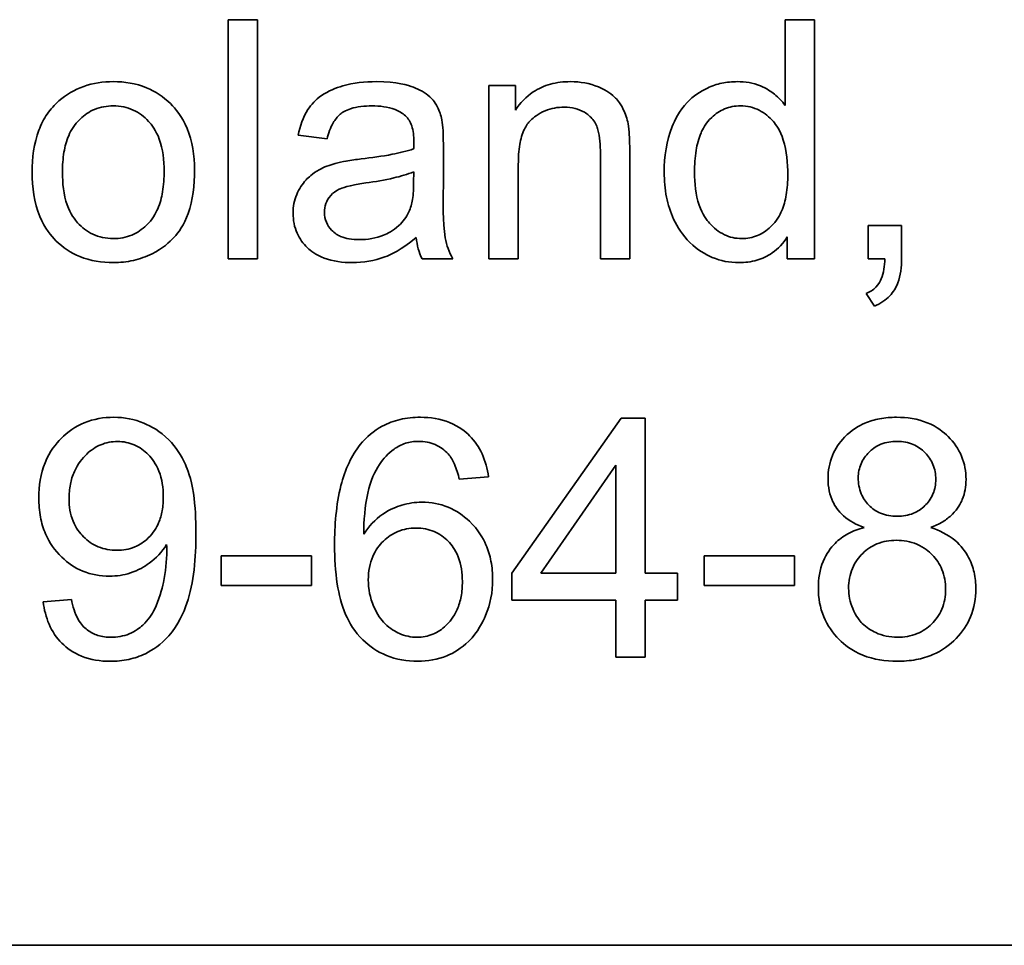
# Model space of a CAD drawing. Units: millimetres. Extents: x -413 to 3701, y -554 to 1443.
# Drawn here: x 1189 to 1195, y 1341 to 1347 of the extents above; entities that cross this region are included whole.
import ezdxf

# ---------------------------------------------------------------- set-up
doc = ezdxf.new("R2010")
doc.units = ezdxf.units.MM
doc.layers.add('Widoczne (ISO)', color=1, linetype='Continuous', lineweight=35)

msp = doc.modelspace()

# ---------------------------------------------------------------- linework, layer by layer
at = {"layer": 'Widoczne (ISO)'}
for p, q in [((1190.1118, 1346.5846), (1189.9277, 1346.5846)), ((1189.9277, 1346.5846), (1189.9277, 1345.0846)), ((1190.1118, 1345.0846), (1190.1118, 1346.5846)), ((1193.6034, 1346.5846), (1193.4193, 1346.5846)), ((1193.4193, 1346.5846), (1193.4193, 1346.0473)), ((1193.6034, 1345.0846), (1193.6034, 1346.5846)), ((1191.7284, 1346.1719), (1191.5626, 1346.1719)), ((1191.5626, 1346.1719), (1191.5626, 1345.0846)), ((1191.7284, 1346.0176), (1191.7284, 1346.1719)), ((1190.3667, 1345.8609), (1190.5474, 1345.8369)), ((1191.2768, 1345.5397), (1191.2768, 1345.7855)), ((1192.2612, 1345.7455), (1192.2612, 1345.0846)), ((1192.4453, 1345.0846), (1192.4453, 1345.7523)), ((1191.0916, 1345.63), (1191.0905, 1345.5625)), ((1191.7467, 1345.0846), (1191.7467, 1345.678)), ((1194.1499, 1345.2939), (1193.9407, 1345.2939)), ((1193.9407, 1345.2939), (1193.9407, 1345.0846)), ((1194.1499, 1345.0846), (1194.1499, 1345.2939)), ((1193.4331, 1345.2218), (1193.4331, 1345.0846)), ((1189.9277, 1345.0846), (1190.1118, 1345.0846)), ((1191.143, 1345.0846), (1191.3351, 1345.0846)), ((1191.5626, 1345.0846), (1191.7467, 1345.0846)), ((1192.2612, 1345.0846), (1192.4453, 1345.0846)), ((1193.4331, 1345.0846), (1193.6034, 1345.0846)), ((1193.9407, 1345.0846), (1194.0447, 1345.0846)), ((1193.9281, 1344.8663), (1193.9796, 1344.7874)), ((1192.3907, 1344.0846), (1191.707, 1343.1128)), ((1192.5416, 1344.0846), (1192.3907, 1344.0846)), ((1192.5416, 1343.1128), (1192.5416, 1344.0846)), ((1191.8876, 1343.1128), (1192.3575, 1343.7897)), ((1192.3575, 1343.7897), (1192.3575, 1343.1128)), ((1191.3766, 1343.7016), (1191.5595, 1343.7165)), ((1190.4505, 1343.2203), (1189.8834, 1343.2203)), ((1189.8834, 1343.2203), (1189.8834, 1343.0351)), ((1190.4505, 1343.0351), (1190.4505, 1343.2203)), ((1193.478, 1343.2203), (1192.9109, 1343.2203)), ((1192.9109, 1343.2203), (1192.9109, 1343.0351)), ((1193.478, 1343.0351), (1193.478, 1343.2203)), ((1191.707, 1343.1128), (1191.707, 1342.9436)), ((1192.3575, 1343.1128), (1191.8876, 1343.1128)), ((1192.744, 1343.1128), (1192.5416, 1343.1128)), ((1192.744, 1342.9436), (1192.744, 1343.1128)), ((1189.8834, 1343.0351), (1190.4505, 1343.0351)), ((1192.9109, 1343.0351), (1193.478, 1343.0351)), ((1188.9448, 1342.9482), (1188.7676, 1342.9322)), ((1191.707, 1342.9436), (1192.3575, 1342.9436)), ((1192.3575, 1342.9436), (1192.3575, 1342.5846)), ((1192.5416, 1342.5846), (1192.5416, 1342.9436)), ((1192.5416, 1342.9436), (1192.744, 1342.9436)), ((1192.3575, 1342.5846), (1192.5416, 1342.5846)), ((1233.51, 1340.7777), (1168.51, 1340.7777))]:
    msp.add_line(p, q, dxfattribs=at)
for points, knots in [([(1189.2074, 1346.1959), (1189.144, 1346.1959), (1189.0814, 1346.1869), (1188.9643, 1346.1452), (1188.9127, 1346.1147), (1188.8667, 1346.0747)], [-0.03731016, -0.03731016, -0.03731016, -0.03731016, -0.01827639, -0.01827639, 0, 0, 0, 0]), ([(1189.7162, 1345.6437), (1189.7162, 1345.732), (1189.7037, 1345.8213), (1189.6385, 1345.9773), (1189.5973, 1346.0262), (1189.5215, 1346.1008), (1189.4715, 1346.1344), (1189.3488, 1346.1848), (1189.2787, 1346.1959), (1189.2074, 1346.1959)], [-0.06808064, -0.06808064, -0.06808064, -0.06808064, -0.05328663, -0.05328663, -0.03977033, -0.03977033, -0.02136573, -0.02136573, 0, 0, 0, 0]), ([(1190.8561, 1346.1959), (1190.7854, 1346.1959), (1190.7135, 1346.1885), (1190.6027, 1346.1567), (1190.5551, 1346.1379), (1190.475, 1346.0824), (1190.4485, 1346.0529), (1190.3971, 1345.9722), (1190.3783, 1345.9166), (1190.3667, 1345.8609)], [-0.06259246, -0.06259246, -0.06259246, -0.06259246, -0.04177957, -0.04177957, -0.02867644, -0.02867644, -0.01704471, -0.01704471, 0, 0, 0, 0]), ([(1191.2677, 1345.9558), (1191.2617, 1345.9838), (1191.2528, 1346.0112), (1191.2213, 1346.0722), (1191.2008, 1346.0924), (1191.1623, 1346.1274), (1191.1255, 1346.1466), (1191.056, 1346.1737), (1190.989, 1346.1959), (1190.8561, 1346.1959)], [-0.1082286, -0.1082286, -0.1082286, -0.1082286, -0.097837, -0.097837, -0.0832807, -0.0832807, -0.0398714, -0.0398714, 0, 0, 0, 0]), ([(1192.0737, 1346.1959), (1192.0311, 1346.1959), (1191.9886, 1346.1911), (1191.9093, 1346.1691), (1191.8736, 1346.1531), (1191.7955, 1346.1013), (1191.7586, 1346.0624), (1191.7284, 1346.0176)], [-0.04089677, -0.04089677, -0.04089677, -0.04089677, -0.02811715, -0.02811715, -0.01622185, -0.01622185, 0, 0, 0, 0]), ([(1192.435, 1345.9318), (1192.4286, 1345.963), (1192.419, 1345.9934), (1192.3844, 1346.0645), (1192.3615, 1346.0884), (1192.3202, 1346.129), (1192.2811, 1346.1494), (1192.1937, 1346.1858), (1192.1345, 1346.1959), (1192.0737, 1346.1959)], [-0.03298028, -0.03298028, -0.03298028, -0.03298028, -0.03113805, -0.03113805, -0.0284015, -0.0284015, -0.018231, -0.018231, 0, 0, 0, 0]), ([(1193.1198, 1346.1959), (1193.087, 1346.1959), (1193.0545, 1346.1928), (1192.9913, 1346.1792), (1192.9613, 1346.1692), (1192.8873, 1346.1349), (1192.844, 1346.1058), (1192.7545, 1346.0114), (1192.7272, 1345.9522), (1192.6762, 1345.8228), (1192.6613, 1345.7259), (1192.6613, 1345.6277)], [-0.06243531, -0.06243531, -0.06243531, -0.06243531, -0.05649734, -0.05649734, -0.05072978, -0.05072978, -0.04172851, -0.04172851, -0.02947073, -0.02947073, 0, 0, 0, 0]), ([(1193.4193, 1346.0473), (1193.4002, 1346.0738), (1193.3777, 1346.0971), (1193.3328, 1346.1325), (1193.3026, 1346.1534), (1193.2185, 1346.188), (1193.1696, 1346.1959), (1193.1198, 1346.1959)], [-0.04382506, -0.04382506, -0.04382506, -0.04382506, -0.02728728, -0.02728728, -0.01494123, -0.01494123, 0, 0, 0, 0]), ([(1188.8667, 1346.0747), (1188.8387, 1346.0505), (1188.8142, 1346.023), (1188.7715, 1345.9607), (1188.7542, 1345.9266), (1188.7095, 1345.808), (1188.6987, 1345.7171), (1188.6987, 1345.6288)], [-0.04909598, -0.04909598, -0.04909598, -0.04909598, -0.03797894, -0.03797894, -0.0264739, -0.0264739, 0, 0, 0, 0]), ([(1188.8885, 1345.6277), (1188.8885, 1345.6696), (1188.8912, 1345.7124), (1188.9043, 1345.789), (1188.9136, 1345.8241), (1188.9419, 1345.8902), (1188.9631, 1345.9263), (1189.0257, 1345.9868), (1189.0559, 1346.0074), (1189.1275, 1346.0371), (1189.167, 1346.0439), (1189.2074, 1346.0439)], [-0.07052192, -0.07052192, -0.07052192, -0.07052192, -0.05310985, -0.05310985, -0.03826213, -0.03826213, -0.02326068, -0.02326068, -0.01214686, -0.01214686, 0, 0, 0, 0]), ([(1189.2074, 1346.0439), (1189.2294, 1346.0439), (1189.2512, 1346.0418), (1189.2934, 1346.0331), (1189.3133, 1346.0266), (1189.3693, 1346.0009), (1189.4012, 1345.9765), (1189.4476, 1345.9263), (1189.4749, 1345.8921), (1189.5188, 1345.7718), (1189.5264, 1345.7016), (1189.5264, 1345.6346)], [-0.09297068, -0.09297068, -0.09297068, -0.09297068, -0.07861851, -0.07861851, -0.0648472, -0.0648472, -0.03833176, -0.03833176, -0.02010277, -0.02010277, 0, 0, 0, 0]), ([(1190.5474, 1345.8369), (1190.5562, 1345.8713), (1190.5687, 1345.9068), (1190.5982, 1345.9575), (1190.6125, 1345.9761), (1190.6425, 1346.0018), (1190.6623, 1346.0155), (1190.7355, 1346.0393), (1190.7826, 1346.0439), (1190.8298, 1346.0439)], [-0.06790998, -0.06790998, -0.06790998, -0.06790998, -0.04241937, -0.04241937, -0.02581325, -0.02581325, -0.01416509, -0.01416509, 0, 0, 0, 0]), ([(1190.8298, 1346.0439), (1190.8779, 1346.0439), (1190.9289, 1346.0383), (1190.9977, 1346.0111), (1191.0199, 1345.9982), (1191.039, 1345.981)], [-0.02219324, -0.02219324, -0.02219324, -0.02219324, -0.0077339, -0.0077339, 0, 0, 0, 0]), ([(1191.7467, 1345.678), (1191.7467, 1345.7192), (1191.7492, 1345.7623), (1191.762, 1345.8353), (1191.771, 1345.8682), (1191.7955, 1345.9189), (1191.8086, 1345.9385), (1191.8398, 1345.9691), (1191.8703, 1345.9946), (1191.9529, 1346.0289), (1191.9933, 1346.0359), (1192.0348, 1346.0359)], [-0.09637583, -0.09637583, -0.09637583, -0.09637583, -0.06693428, -0.06693428, -0.04355441, -0.04355441, -0.02682017, -0.02682017, -0.01245691, -0.01245691, 0, 0, 0, 0]), ([(1192.0348, 1346.0359), (1192.0578, 1346.0359), (1192.0808, 1346.0335), (1192.1237, 1346.0226), (1192.1433, 1346.0147), (1192.1812, 1345.9921), (1192.199, 1345.9774), (1192.2322, 1345.9354), (1192.2409, 1345.9119), (1192.2577, 1345.8519), (1192.2612, 1345.7972), (1192.2612, 1345.7455)], [-0.03705102, -0.03705102, -0.03705102, -0.03705102, -0.0318814, -0.0318814, -0.02708881, -0.02708881, -0.0219644, -0.0219644, -0.01552826, -0.01552826, 0, 0, 0, 0]), ([(1192.8511, 1345.6277), (1192.8511, 1345.6732), (1192.8539, 1345.7202), (1192.8675, 1345.8022), (1192.8772, 1345.8396), (1192.9009, 1345.8944), (1192.9202, 1345.9339), (1192.9831, 1345.9943), (1193.0095, 1346.0123), (1193.0712, 1346.038), (1193.1047, 1346.0439), (1193.1392, 1346.0439)], [-0.09850222, -0.09850222, -0.09850222, -0.09850222, -0.06452835, -0.06452835, -0.03651064, -0.03651064, -0.02004769, -0.02004769, -0.0103536, -0.0103536, 0, 0, 0, 0]), ([(1193.1392, 1346.0439), (1193.16, 1346.0439), (1193.1807, 1346.0417), (1193.2206, 1346.0325), (1193.2395, 1346.0256), (1193.2918, 1345.999), (1193.321, 1345.9742), (1193.3621, 1345.9261), (1193.3881, 1345.8918), (1193.4298, 1345.7611), (1193.4365, 1345.6833), (1193.4365, 1345.6117)], [-0.1038601, -0.1038601, -0.1038601, -0.1038601, -0.0874164, -0.0874164, -0.0714704, -0.0714704, -0.0410545, -0.0410545, -0.0214949, -0.0214949, 0, 0, 0, 0]), ([(1191.039, 1345.981), (1191.048, 1345.9731), (1191.0556, 1345.964), (1191.069, 1345.9428), (1191.0743, 1345.9308), (1191.0885, 1345.8881), (1191.0916, 1345.8539), (1191.0916, 1345.8221)], [-0.01704314, -0.01704314, -0.01704314, -0.01704314, -0.01346455, -0.01346455, -0.0095512, -0.0095512, 0, 0, 0, 0]), ([(1191.2768, 1345.7855), (1191.2768, 1345.8186), (1191.2763, 1345.856), (1191.2733, 1345.9121), (1191.2713, 1345.9369), (1191.2677, 1345.9558)], [-0.01414518, -0.01414518, -0.01414518, -0.01414518, -0.00576954, -0.00576954, 0, 0, 0, 0]), ([(1192.4453, 1345.7523), (1192.4453, 1345.7872), (1192.4447, 1345.8263), (1192.4413, 1345.8855), (1192.439, 1345.9117), (1192.435, 1345.9318)], [-0.01501423, -0.01501423, -0.01501423, -0.01501423, -0.00616288, -0.00616288, 0, 0, 0, 0]), ([(1191.0916, 1345.8221), (1191.0916, 1345.8174), (1191.0914, 1345.8092), (1191.0911, 1345.7952), (1191.0907, 1345.7836), (1191.0905, 1345.774)], [-0.004156718, -0.004156718, -0.004156718, -0.004156718, -0.002878805, -0.002878805, 0, 0, 0, 0]), ([(1191.0905, 1345.774), (1191.0487, 1345.7595), (1190.9989, 1345.7483), (1190.8934, 1345.7281), (1190.8253, 1345.7186), (1190.7623, 1345.7112)], [-0.03215365, -0.03215365, -0.03215365, -0.03215365, -0.0190186, -0.0190186, 0, 0, 0, 0]), ([(1190.5988, 1345.6826), (1190.5636, 1345.6734), (1190.5297, 1345.6603), (1190.4551, 1345.619), (1190.4298, 1345.5946), (1190.3929, 1345.5544), (1190.3717, 1345.523), (1190.3417, 1345.451), (1190.3347, 1345.4119), (1190.3347, 1345.3716)], [-0.03578706, -0.03578706, -0.03578706, -0.03578706, -0.03048975, -0.03048975, -0.02339172, -0.02339172, -0.01209324, -0.01209324, 0, 0, 0, 0]), ([(1190.7623, 1345.7112), (1190.7312, 1345.7073), (1190.6976, 1345.7026), (1190.645, 1345.6934), (1190.6201, 1345.6885), (1190.5988, 1345.6826)], [-0.01610645, -0.01610645, -0.01610645, -0.01610645, -0.00661295, -0.00661295, 0, 0, 0, 0]), ([(1188.6987, 1345.6288), (1188.6987, 1345.5344), (1188.7111, 1345.437), (1188.7783, 1345.2746), (1188.8184, 1345.2274), (1188.8914, 1345.1552), (1188.9411, 1345.1219), (1189.0642, 1345.0716), (1189.1354, 1345.0606), (1189.2074, 1345.0606)], [-0.06700009, -0.06700009, -0.06700009, -0.06700009, -0.05241141, -0.05241141, -0.03987841, -0.03987841, -0.02161075, -0.02161075, 0, 0, 0, 0]), ([(1189.2074, 1345.2115), (1189.1848, 1345.2115), (1189.1622, 1345.2137), (1189.1188, 1345.2229), (1189.0983, 1345.2298), (1189.0423, 1345.2562), (1189.0109, 1345.2807), (1188.9667, 1345.3295), (1188.9395, 1345.3635), (1188.8958, 1345.487), (1188.8885, 1345.5593), (1188.8885, 1345.6277)], [-0.1010476, -0.1010476, -0.1010476, -0.1010476, -0.0844704, -0.0844704, -0.0686113, -0.0686113, -0.0392127, -0.0392127, -0.0205076, -0.0205076, 0, 0, 0, 0]), ([(1189.2074, 1345.0606), (1189.2501, 1345.0606), (1189.2923, 1345.0651), (1189.3745, 1345.0839), (1189.4134, 1345.0979), (1189.5176, 1345.15), (1189.5601, 1345.1886), (1189.6157, 1345.25), (1189.6513, 1345.296), (1189.7062, 1345.4507), (1189.7162, 1345.547), (1189.7162, 1345.6437)], [-0.1098067, -0.1098067, -0.1098067, -0.1098067, -0.0951489, -0.0951489, -0.0808287, -0.0808287, -0.0550852, -0.0550852, -0.0290207, -0.0290207, 0, 0, 0, 0]), ([(1189.5264, 1345.6346), (1189.5264, 1345.5913), (1189.5236, 1345.5471), (1189.5102, 1345.4684), (1189.5007, 1345.4323), (1189.473, 1345.3677), (1189.4521, 1345.3303), (1189.3879, 1345.2683), (1189.3579, 1345.2478), (1189.2867, 1345.2183), (1189.2476, 1345.2115), (1189.2074, 1345.2115)], [-0.07618044, -0.07618044, -0.07618044, -0.07618044, -0.05596099, -0.05596099, -0.03881584, -0.03881584, -0.0231059, -0.0231059, -0.0120494, -0.0120494, 0, 0, 0, 0]), ([(1190.7909, 1345.5603), (1190.8483, 1345.5685), (1190.9095, 1345.5789), (1191.0071, 1345.6015), (1191.0525, 1345.614), (1191.0916, 1345.63)], [-0.03016855, -0.03016855, -0.03016855, -0.03016855, -0.01267045, -0.01267045, 0, 0, 0, 0]), ([(1192.6613, 1345.6277), (1192.6613, 1345.5752), (1192.6658, 1345.5227), (1192.6857, 1345.4238), (1192.7003, 1345.3777), (1192.7433, 1345.2848), (1192.7757, 1345.2323), (1192.8688, 1345.1412), (1192.9187, 1345.1116), (1193.0157, 1345.0711), (1193.0713, 1345.0606), (1193.1289, 1345.0606)], [-0.07384802, -0.07384802, -0.07384802, -0.07384802, -0.05951321, -0.05951321, -0.04627627, -0.04627627, -0.03154849, -0.03154849, -0.01728141, -0.01728141, 0, 0, 0, 0]), ([(1193.1472, 1345.2115), (1193.1284, 1345.2115), (1193.1097, 1345.2135), (1193.0732, 1345.2216), (1193.0558, 1345.2276), (1193.0031, 1345.2527), (1192.9722, 1345.2779), (1192.9277, 1345.3276), (1192.9011, 1345.3615), (1192.8583, 1345.4857), (1192.8511, 1345.5589), (1192.8511, 1345.6277)], [-0.0930869, -0.0930869, -0.0930869, -0.0930869, -0.0799552, -0.0799552, -0.06704861, -0.06704861, -0.03932158, -0.03932158, -0.02062973, -0.02062973, 0, 0, 0, 0]), ([(1190.5314, 1345.3762), (1190.5314, 1345.3949), (1190.5343, 1345.4132), (1190.5474, 1345.4494), (1190.5577, 1345.4668), (1190.5853, 1345.4981), (1190.6029, 1345.5108), (1190.6412, 1345.5294), (1190.6802, 1345.5447), (1190.7909, 1345.5603)], [-0.1318599, -0.1318599, -0.1318599, -0.1318599, -0.1013225, -0.1013225, -0.0692861, -0.0692861, -0.0335457, -0.0335457, 0, 0, 0, 0]), ([(1191.0905, 1345.5625), (1191.0905, 1345.5276), (1191.0886, 1345.4905), (1191.0788, 1345.4299), (1191.072, 1345.4024), (1191.0607, 1345.3785)], [-0.01844987, -0.01844987, -0.01844987, -0.01844987, -0.00792876, -0.00792876, 0, 0, 0, 0]), ([(1193.4365, 1345.6117), (1193.4365, 1345.5699), (1193.4338, 1345.527), (1193.4206, 1345.4509), (1193.4113, 1345.4162), (1193.3874, 1345.3616), (1193.3677, 1345.3229), (1193.3036, 1345.262), (1193.2766, 1345.2435), (1193.2145, 1345.2176), (1193.1814, 1345.2115), (1193.1472, 1345.2115)], [-0.08969498, -0.08969498, -0.08969498, -0.08969498, -0.06099837, -0.06099837, -0.03679192, -0.03679192, -0.02017684, -0.02017684, -0.01026002, -0.01026002, 0, 0, 0, 0]), ([(1191.3351, 1345.0846), (1191.3127, 1345.1258), (1191.297, 1345.1694), (1191.27, 1345.322), (1191.2768, 1345.4316), (1191.2768, 1345.5397)], [-0.04649923, -0.04649923, -0.04649923, -0.04649923, -0.03243457, -0.03243457, 0, 0, 0, 0]), ([(1190.7497, 1345.2047), (1190.7284, 1345.2047), (1190.7068, 1345.2061), (1190.6676, 1345.213), (1190.6496, 1345.2179), (1190.6153, 1345.2326), (1190.5953, 1345.2442), (1190.5622, 1345.2786), (1190.551, 1345.2949), (1190.535, 1345.3334), (1190.5314, 1345.3545), (1190.5314, 1345.3762)], [-0.03837437, -0.03837437, -0.03837437, -0.03837437, -0.0289785, -0.0289785, -0.02084413, -0.02084413, -0.01250538, -0.01250538, -0.00650351, -0.00650351, 0, 0, 0, 0]), ([(1191.0607, 1345.3785), (1191.0451, 1345.3458), (1191.024, 1345.3171), (1190.9619, 1345.2604), (1190.9244, 1345.2424), (1190.8536, 1345.2131), (1190.8022, 1345.2047), (1190.7497, 1345.2047)], [-0.02848111, -0.02848111, -0.02848111, -0.02848111, -0.02298896, -0.02298896, -0.01573618, -0.01573618, 0, 0, 0, 0]), ([(1190.3347, 1345.3716), (1190.3347, 1345.3493), (1190.3367, 1345.3271), (1190.3451, 1345.2846), (1190.3513, 1345.2646), (1190.3753, 1345.2101), (1190.3976, 1345.1795), (1190.4446, 1345.1348), (1190.4766, 1345.1088), (1190.5847, 1345.0679), (1190.6465, 1345.0606), (1190.7063, 1345.0606)], [-0.08652933, -0.08652933, -0.08652933, -0.08652933, -0.07240438, -0.07240438, -0.05904127, -0.05904127, -0.03463088, -0.03463088, -0.0179382, -0.0179382, 0, 0, 0, 0]), ([(1190.7063, 1345.0606), (1190.776, 1345.0606), (1190.844, 1345.0716), (1190.9454, 1345.1097), (1191.0132, 1345.1396), (1191.1065, 1345.2184)], [-0.1026974, -0.1026974, -0.1026974, -0.1026974, -0.0366339, -0.0366339, 0, 0, 0, 0]), ([(1191.1065, 1345.2184), (1191.109, 1345.1942), (1191.1132, 1345.1701), (1191.1255, 1345.1253), (1191.1331, 1345.1045), (1191.143, 1345.0846)], [-0.01394209, -0.01394209, -0.01394209, -0.01394209, -0.00664884, -0.00664884, 0, 0, 0, 0]), ([(1193.1289, 1345.0606), (1193.1675, 1345.0606), (1193.2059, 1345.0651), (1193.2772, 1345.0856), (1193.3092, 1345.1006), (1193.3768, 1345.1479), (1193.4079, 1345.1824), (1193.4331, 1345.2218)], [-0.0363134, -0.0363134, -0.0363134, -0.0363134, -0.02475677, -0.02475677, -0.01404112, -0.01404112, 0, 0, 0, 0]), ([(1194.0447, 1345.0846), (1194.0431, 1345.0404), (1194.0372, 1344.9957), (1194.017, 1344.9459), (1194.0071, 1344.926), (1193.9711, 1344.889), (1193.9506, 1344.876), (1193.9281, 1344.8663)], [-0.03648124, -0.03648124, -0.03648124, -0.03648124, -0.01547048, -0.01547048, -0.00734034, -0.00734034, 0, 0, 0, 0]), ([(1193.9796, 1344.7874), (1193.9981, 1344.7955), (1194.0161, 1344.8051), (1194.0484, 1344.827), (1194.0628, 1344.8389), (1194.0982, 1344.8762), (1194.1144, 1344.9029), (1194.1441, 1344.9808), (1194.1499, 1345.0341), (1194.1499, 1345.0846)], [-0.03664234, -0.03664234, -0.03664234, -0.03664234, -0.03056871, -0.03056871, -0.02494858, -0.02494858, -0.01516482, -0.01516482, 0, 0, 0, 0]), ([(1189.2112, 1344.0904), (1189.1473, 1344.0904), (1189.0847, 1344.08), (1188.9704, 1344.0327), (1188.922, 1343.9992), (1188.8489, 1343.9258), (1188.8088, 1343.8775), (1188.7512, 1343.7351), (1188.7402, 1343.6596), (1188.7402, 1343.5839)], [-0.1118641, -0.1118641, -0.1118641, -0.1118641, -0.0778584, -0.0778584, -0.0460576, -0.0460576, -0.0227115, -0.0227115, 0, 0, 0, 0]), ([(1189.7257, 1343.3655), (1189.7257, 1343.4467), (1189.7216, 1343.5332), (1189.6943, 1343.7103), (1189.6726, 1343.7648), (1189.634, 1343.8515), (1189.5999, 1343.9042), (1189.5013, 1344.0036), (1189.4431, 1344.0353), (1189.3394, 1344.0786), (1189.2764, 1344.0904), (1189.2112, 1344.0904)], [-0.05611358, -0.05611358, -0.05611358, -0.05611358, -0.05125759, -0.05125759, -0.04541962, -0.04541962, -0.03372609, -0.03372609, -0.01956372, -0.01956372, 0, 0, 0, 0]), ([(1191.1331, 1344.0904), (1191.0902, 1344.0904), (1191.0473, 1344.0862), (1190.9665, 1344.0674), (1190.9292, 1344.0536), (1190.8401, 1344.0057), (1190.7944, 1343.9663), (1190.7558, 1343.9189)], [-0.0432429, -0.0432429, -0.0432429, -0.0432429, -0.03036944, -0.03036944, -0.01835918, -0.01835918, 0, 0, 0, 0]), ([(1191.5595, 1343.7165), (1191.553, 1343.7664), (1191.5404, 1343.8155), (1191.5, 1343.9036), (1191.4742, 1343.9414), (1191.4168, 1343.9987), (1191.3767, 1344.0327), (1191.2574, 1344.0811), (1191.1954, 1344.0904), (1191.1331, 1344.0904)], [-0.09429621, -0.09429621, -0.09429621, -0.09429621, -0.06534139, -0.06534139, -0.03860236, -0.03860236, -0.0187043, -0.0187043, 0, 0, 0, 0]), ([(1194.1182, 1344.0904), (1194.0826, 1344.0904), (1194.047, 1344.0876), (1193.98, 1344.075), (1193.9487, 1344.0659), (1193.8806, 1344.0366), (1193.8361, 1344.0106), (1193.76, 1343.9317), (1193.7341, 1343.8938), (1193.6968, 1343.804), (1193.6883, 1343.7546), (1193.6883, 1343.7039)], [-0.07921525, -0.07921525, -0.07921525, -0.07921525, -0.06298605, -0.06298605, -0.04809458, -0.04809458, -0.02917103, -0.02917103, -0.01520851, -0.01520851, 0, 0, 0, 0]), ([(1194.5538, 1343.6994), (1194.5538, 1343.7501), (1194.5452, 1343.7994), (1194.5062, 1343.8931), (1194.4774, 1343.9339), (1194.4148, 1343.9962), (1194.3732, 1344.0309), (1194.2495, 1344.0808), (1194.1839, 1344.0904), (1194.1182, 1344.0904)], [-0.09492071, -0.09492071, -0.09492071, -0.09492071, -0.06746459, -0.06746459, -0.04001289, -0.04001289, -0.01970942, -0.01970942, 0, 0, 0, 0]), ([(1188.9299, 1343.5782), (1188.9299, 1343.6089), (1188.9324, 1343.6397), (1188.9436, 1343.6976), (1188.9518, 1343.7246), (1188.9843, 1343.7979), (1189.0131, 1343.8331), (1189.0668, 1343.8839), (1189.0961, 1343.904), (1189.1626, 1343.9318), (1189.1977, 1343.9383), (1189.2341, 1343.9383)], [-0.04611142, -0.04611142, -0.04611142, -0.04611142, -0.03932737, -0.03932737, -0.03308476, -0.03308476, -0.02162591, -0.02162591, -0.01090222, -0.01090222, 0, 0, 0, 0]), ([(1189.2341, 1343.9383), (1189.2523, 1343.9383), (1189.2704, 1343.9367), (1189.3056, 1343.9297), (1189.3224, 1343.9245), (1189.3724, 1343.903), (1189.4018, 1343.8815), (1189.4509, 1343.8313), (1189.4754, 1343.799), (1189.5136, 1343.7025), (1189.521, 1343.6475), (1189.521, 1343.593)], [-0.06333671, -0.06333671, -0.06333671, -0.06333671, -0.05526084, -0.05526084, -0.0474371, -0.0474371, -0.03112704, -0.03112704, -0.01632712, -0.01632712, 0, 0, 0, 0]), ([(1190.7558, 1343.9189), (1190.7275, 1343.8842), (1190.7043, 1343.8457), (1190.6637, 1343.7594), (1190.6474, 1343.7109), (1190.6043, 1343.5421), (1190.5946, 1343.41), (1190.5946, 1343.2866)], [-0.06554435, -0.06554435, -0.06554435, -0.06554435, -0.05214617, -0.05214617, -0.0370164, -0.0370164, 0, 0, 0, 0]), ([(1190.9673, 1343.8903), (1190.9892, 1343.9065), (1191.0131, 1343.9189), (1191.0658, 1343.9357), (1191.0935, 1343.9394), (1191.1216, 1343.9394)], [-0.01660828, -0.01660828, -0.01660828, -0.01660828, -0.00843266, -0.00843266, 0, 0, 0, 0]), ([(1191.1216, 1343.9394), (1191.1397, 1343.9394), (1191.1577, 1343.9378), (1191.1925, 1343.9309), (1191.209, 1343.9258), (1191.2561, 1343.9052), (1191.2833, 1343.8852), (1191.3068, 1343.8606)], [-0.02086896, -0.02086896, -0.02086896, -0.02086896, -0.01543987, -0.01543987, -0.01023735, -0.01023735, 0, 0, 0, 0]), ([(1193.8781, 1343.7108), (1193.8781, 1343.726), (1193.8795, 1343.7411), (1193.8852, 1343.7704), (1193.8895, 1343.7844), (1193.9072, 1343.826), (1193.9249, 1343.8505), (1193.96, 1343.8851), (1193.9838, 1343.9058), (1194.0524, 1343.934), (1194.0868, 1343.9394), (1194.1216, 1343.9394)], [-0.06015247, -0.06015247, -0.06015247, -0.06015247, -0.05061912, -0.05061912, -0.04139942, -0.04139942, -0.02224391, -0.02224391, -0.01045809, -0.01045809, 0, 0, 0, 0]), ([(1194.1216, 1343.9394), (1194.1394, 1343.9394), (1194.1571, 1343.9379), (1194.191, 1343.9313), (1194.2071, 1343.9265), (1194.2512, 1343.9075), (1194.2763, 1343.8895), (1194.3185, 1343.8459), (1194.3349, 1343.8218), (1194.3586, 1343.7646), (1194.364, 1343.7329), (1194.364, 1343.7005)], [-0.03827281, -0.03827281, -0.03827281, -0.03827281, -0.03296527, -0.03296527, -0.02794135, -0.02794135, -0.01859648, -0.01859648, -0.00973032, -0.00973032, 0, 0, 0, 0]), ([(1190.7775, 1343.3575), (1190.7783, 1343.4406), (1190.7843, 1343.5328), (1190.8207, 1343.697), (1190.8472, 1343.7494), (1190.9009, 1343.8309), (1190.9309, 1343.8639), (1190.9673, 1343.8903)], [-0.04484782, -0.04484782, -0.04484782, -0.04484782, -0.02930085, -0.02930085, -0.01347883, -0.01347883, 0, 0, 0, 0]), ([(1191.3068, 1343.8606), (1191.3235, 1343.8417), (1191.3365, 1343.8187), (1191.3596, 1343.766), (1191.3693, 1343.7332), (1191.3766, 1343.7016)], [-0.017237, -0.017237, -0.017237, -0.017237, -0.00971083, -0.00971083, 0, 0, 0, 0]), ([(1194.1228, 1343.4696), (1194.0866, 1343.4696), (1194.0509, 1343.4751), (1193.9898, 1343.5007), (1193.9653, 1343.5175), (1193.9236, 1343.5598), (1193.9076, 1343.5837), (1193.8834, 1343.6426), (1193.8781, 1343.6765), (1193.8781, 1343.7108)], [-0.0389023, -0.0389023, -0.0389023, -0.0389023, -0.02810767, -0.02810767, -0.01909269, -0.01909269, -0.01029367, -0.01029367, 0, 0, 0, 0]), ([(1193.6883, 1343.7039), (1193.6883, 1343.6785), (1193.6907, 1343.6531), (1193.701, 1343.6047), (1193.7085, 1343.5822), (1193.7316, 1343.5343), (1193.7512, 1343.5029), (1193.823, 1343.4393), (1193.8681, 1343.4157), (1193.9147, 1343.3987)], [-0.05229243, -0.05229243, -0.05229243, -0.05229243, -0.04017223, -0.04017223, -0.02877638, -0.02877638, -0.01488592, -0.01488592, 0, 0, 0, 0]), ([(1194.364, 1343.7005), (1194.364, 1343.669), (1194.3587, 1343.6384), (1194.3328, 1343.5766), (1194.313, 1343.5527), (1194.2752, 1343.5153), (1194.2511, 1343.4992), (1194.1917, 1343.4749), (1194.1575, 1343.4696), (1194.1228, 1343.4696)], [-0.03259126, -0.03259126, -0.03259126, -0.03259126, -0.02633427, -0.02633427, -0.0192594, -0.0192594, -0.01040713, -0.01040713, 0, 0, 0, 0]), ([(1194.332, 1343.3987), (1194.3583, 1343.4086), (1194.384, 1343.4206), (1194.4297, 1343.4485), (1194.4499, 1343.4639), (1194.5029, 1343.5164), (1194.5206, 1343.5512), (1194.5468, 1343.6147), (1194.5538, 1343.6566), (1194.5538, 1343.6994)], [-0.02900691, -0.02900691, -0.02900691, -0.02900691, -0.02458262, -0.02458262, -0.02058971, -0.02058971, -0.01284075, -0.01284075, 0, 0, 0, 0]), ([(1188.7402, 1343.5839), (1188.7402, 1343.5437), (1188.7433, 1343.5035), (1188.7577, 1343.4277), (1188.7681, 1343.3923), (1188.8067, 1343.3028), (1188.8405, 1343.2549), (1188.9225, 1343.1759), (1188.9663, 1343.146), (1189.0694, 1343.1032), (1189.1258, 1343.0934), (1189.1837, 1343.0934)], [-0.07458445, -0.07458445, -0.07458445, -0.07458445, -0.06258492, -0.06258492, -0.05153821, -0.05153821, -0.03348918, -0.03348918, -0.01739112, -0.01739112, 0, 0, 0, 0]), ([(1189.521, 1343.593), (1189.521, 1343.5633), (1189.5188, 1343.5334), (1189.5088, 1343.4779), (1189.5016, 1343.4522), (1189.4783, 1343.3974), (1189.4587, 1343.3643), (1189.402, 1343.3091), (1189.3739, 1343.29), (1189.3062, 1343.262), (1189.2683, 1343.2558), (1189.2295, 1343.2558)], [-0.05841259, -0.05841259, -0.05841259, -0.05841259, -0.04627746, -0.04627746, -0.0353834, -0.0353834, -0.02197687, -0.02197687, -0.01163123, -0.01163123, 0, 0, 0, 0]), ([(1189.2295, 1343.2558), (1189.1892, 1343.2558), (1189.15, 1343.2624), (1189.0775, 1343.2925), (1189.0468, 1343.3141), (1188.9979, 1343.3634), (1188.9731, 1343.3948), (1188.9371, 1343.4831), (1188.9299, 1343.5304), (1188.9299, 1343.5782)], [-0.06446131, -0.06446131, -0.06446131, -0.06446131, -0.04606292, -0.04606292, -0.02859846, -0.02859846, -0.01431898, -0.01431898, 0, 0, 0, 0]), ([(1191.1422, 1343.5576), (1191.0991, 1343.5576), (1191.0569, 1343.5514), (1190.9842, 1343.5293), (1190.9404, 1343.5124), (1190.8486, 1343.4494), (1190.8094, 1343.4065), (1190.7775, 1343.3575)], [-0.05418364, -0.05418364, -0.05418364, -0.05418364, -0.033408, -0.033408, -0.01754724, -0.01754724, 0, 0, 0, 0]), ([(1191.5858, 1343.0717), (1191.5858, 1343.1106), (1191.5826, 1343.1495), (1191.5685, 1343.2232), (1191.5581, 1343.2577), (1191.526, 1343.3315), (1191.4958, 1343.3847), (1191.4015, 1343.475), (1191.3576, 1343.5051), (1191.255, 1343.5478), (1191.1994, 1343.5576), (1191.1422, 1343.5576)], [-0.09521478, -0.09521478, -0.09521478, -0.09521478, -0.07505706, -0.07505706, -0.05633329, -0.05633329, -0.03332964, -0.03332964, -0.01717087, -0.01717087, 0, 0, 0, 0]), ([(1193.9147, 1343.3987), (1193.8793, 1343.3896), (1193.8449, 1343.3769), (1193.7831, 1343.3432), (1193.7561, 1343.3233), (1193.7058, 1343.2726), (1193.6779, 1343.2357), (1193.6362, 1343.1329), (1193.6277, 1343.0762), (1193.6277, 1343.0191)], [-0.06358644, -0.06358644, -0.06358644, -0.06358644, -0.04785425, -0.04785425, -0.03325279, -0.03325279, -0.01712797, -0.01712797, 0, 0, 0, 0]), ([(1194.6155, 1343.0134), (1194.6155, 1343.0486), (1194.6121, 1343.0837), (1194.5967, 1343.1503), (1194.5855, 1343.1811), (1194.551, 1343.2467), (1194.5233, 1343.2849), (1194.4386, 1343.3556), (1194.3867, 1343.3812), (1194.332, 1343.3987)], [-0.05953635, -0.05953635, -0.05953635, -0.05953635, -0.04590959, -0.04590959, -0.03310953, -0.03310953, -0.01724438, -0.01724438, 0, 0, 0, 0]), ([(1189.1883, 1342.5595), (1189.2273, 1342.5595), (1189.266, 1342.5632), (1189.3403, 1342.5793), (1189.3751, 1342.5912), (1189.4538, 1342.6293), (1189.5063, 1342.6637), (1189.6152, 1342.7878), (1189.6492, 1342.8651), (1189.7122, 1343.0509), (1189.7257, 1343.2103), (1189.7257, 1343.3655)], [-0.111057, -0.111057, -0.111057, -0.111057, -0.0977232, -0.0977232, -0.0850372, -0.0850372, -0.0678046, -0.0678046, -0.0465688, -0.0465688, 0, 0, 0, 0]), ([(1190.8061, 1343.0705), (1190.8061, 1343.0966), (1190.8082, 1343.1228), (1190.8176, 1343.1721), (1190.8244, 1343.1952), (1190.8517, 1343.2583), (1190.8759, 1343.2894), (1190.9278, 1343.3393), (1190.9575, 1343.3596), (1191.0273, 1343.3886), (1191.0653, 1343.3952), (1191.1045, 1343.3952)], [-0.04538217, -0.04538217, -0.04538217, -0.04538217, -0.03912729, -0.03912729, -0.03334188, -0.03334188, -0.02266303, -0.02266303, -0.01174317, -0.01174317, 0, 0, 0, 0]), ([(1191.1045, 1343.3952), (1191.1248, 1343.3952), (1191.145, 1343.3935), (1191.1837, 1343.386), (1191.2021, 1343.3805), (1191.253, 1343.3588), (1191.282, 1343.3382), (1191.3275, 1343.2916), (1191.3516, 1343.2609), (1191.3889, 1343.1662), (1191.396, 1343.1129), (1191.396, 1343.0603)], [-0.06896625, -0.06896625, -0.06896625, -0.06896625, -0.05866137, -0.05866137, -0.04889385, -0.04889385, -0.03051378, -0.03051378, -0.0157923, -0.0157923, 0, 0, 0, 0]), ([(1189.1837, 1343.0934), (1189.2284, 1343.0934), (1189.2721, 1343.1), (1189.3644, 1343.1303), (1189.4037, 1343.1541), (1189.476, 1343.2062), (1189.5128, 1343.245), (1189.5416, 1343.2912)], [-0.03559368, -0.03559368, -0.03559368, -0.03559368, -0.02673651, -0.02673651, -0.01633601, -0.01633601, 0, 0, 0, 0]), ([(1189.5416, 1343.2912), (1189.5419, 1343.2842), (1189.5422, 1343.2765), (1189.5426, 1343.2649), (1189.5427, 1343.2592), (1189.5427, 1343.2546)], [-0.003519756, -0.003519756, -0.003519756, -0.003519756, -0.001391123, -0.001391123, 0, 0, 0, 0]), ([(1190.5946, 1343.2866), (1190.5946, 1343.2064), (1190.5992, 1343.1233), (1190.6223, 1342.9796), (1190.6385, 1342.9141), (1190.6876, 1342.7984), (1190.72, 1342.745), (1190.8152, 1342.6521), (1190.864, 1342.6191), (1190.9819, 1342.5704), (1191.0482, 1342.5595), (1191.1159, 1342.5595)], [-0.1131229, -0.1131229, -0.1131229, -0.1131229, -0.0839237, -0.0839237, -0.0601925, -0.0601925, -0.0382729, -0.0382729, -0.0203084, -0.0203084, 0, 0, 0, 0]), ([(1193.8175, 1343.018), (1193.8175, 1343.0609), (1193.8245, 1343.103), (1193.8583, 1343.1829), (1193.8825, 1343.2137), (1193.9318, 1343.2621), (1193.9616, 1343.2822), (1194.0341, 1343.312), (1194.0752, 1343.3186), (1194.1171, 1343.3186)], [-0.04291101, -0.04291101, -0.04291101, -0.04291101, -0.03329197, -0.03329197, -0.02351049, -0.02351049, -0.0125595, -0.0125595, 0, 0, 0, 0]), ([(1194.1171, 1343.3186), (1194.1612, 1343.3186), (1194.2044, 1343.3114), (1194.2908, 1343.2749), (1194.3221, 1343.2478), (1194.3677, 1343.2012), (1194.3883, 1343.1707), (1194.4189, 1343.0963), (1194.4257, 1343.0541), (1194.4257, 1343.0111)], [-0.03979361, -0.03979361, -0.03979361, -0.03979361, -0.03243109, -0.03243109, -0.02413885, -0.02413885, -0.0128924, -0.0128924, 0, 0, 0, 0]), ([(1189.5427, 1343.2546), (1189.5427, 1343.1868), (1189.5356, 1343.1198), (1189.5124, 1343.0138), (1189.4947, 1342.9447), (1189.4502, 1342.8556), (1189.428, 1342.8193), (1189.3726, 1342.7687), (1189.3444, 1342.7471), (1189.2708, 1342.7167), (1189.2322, 1342.7104), (1189.1929, 1342.7104)], [-0.1732443, -0.1732443, -0.1732443, -0.1732443, -0.094368, -0.094368, -0.0469536, -0.0469536, -0.0238757, -0.0238757, -0.0118066, -0.0118066, 0, 0, 0, 0]), ([(1191.1113, 1342.7104), (1191.0924, 1342.7104), (1191.0737, 1342.7123), (1191.0366, 1342.7202), (1191.0186, 1342.726), (1190.9758, 1342.7448), (1190.9424, 1342.7634), (1190.8878, 1342.8182), (1190.8619, 1342.8518), (1190.8173, 1342.9575), (1190.8061, 1343.0129), (1190.8061, 1343.0705)], [-0.08953707, -0.08953707, -0.08953707, -0.08953707, -0.07367163, -0.07367163, -0.05769545, -0.05769545, -0.03442201, -0.03442201, -0.01729663, -0.01729663, 0, 0, 0, 0]), ([(1191.396, 1343.0603), (1191.396, 1343.0286), (1191.3936, 1342.9968), (1191.3826, 1342.9377), (1191.3746, 1342.9103), (1191.3418, 1342.8356), (1191.3142, 1342.8046), (1191.2684, 1342.761), (1191.2414, 1342.7424), (1191.179, 1342.7164), (1191.1457, 1342.7104), (1191.1113, 1342.7104)], [-0.03948158, -0.03948158, -0.03948158, -0.03948158, -0.03410946, -0.03410946, -0.02927546, -0.02927546, -0.0202603, -0.0202603, -0.0103195, -0.0103195, 0, 0, 0, 0]), ([(1191.1159, 1342.5595), (1191.179, 1342.5595), (1191.2404, 1342.5701), (1191.3399, 1342.6115), (1191.3893, 1342.6394), (1191.4937, 1342.7432), (1191.5251, 1342.8071), (1191.5718, 1342.9189), (1191.5858, 1342.994), (1191.5858, 1343.0717)], [-0.06175197, -0.06175197, -0.06175197, -0.06175197, -0.04688382, -0.04688382, -0.03634005, -0.03634005, -0.02331378, -0.02331378, 0, 0, 0, 0]), ([(1193.6277, 1343.0191), (1193.6277, 1342.957), (1193.6379, 1342.8962), (1193.6841, 1342.7847), (1193.7171, 1342.7374), (1193.7892, 1342.6656), (1193.8365, 1342.6264), (1193.975, 1342.5703), (1194.0481, 1342.5595), (1194.1216, 1342.5595)], [-0.1085213, -0.1085213, -0.1085213, -0.1085213, -0.075725, -0.075725, -0.0448029, -0.0448029, -0.0220504, -0.0220504, 0, 0, 0, 0]), ([(1194.1228, 1342.7104), (1194.0993, 1342.7104), (1194.076, 1342.7127), (1194.0304, 1342.7226), (1194.0086, 1342.7299), (1193.9597, 1342.7524), (1193.9297, 1342.7706), (1193.8883, 1342.8126), (1193.8634, 1342.8413), (1193.8262, 1342.9317), (1193.8175, 1342.974), (1193.8175, 1343.018)], [-0.1029424, -0.1029424, -0.1029424, -0.1029424, -0.0805839, -0.0805839, -0.0585087, -0.0585087, -0.0293128, -0.0293128, -0.0131927, -0.0131927, 0, 0, 0, 0]), ([(1194.1216, 1342.5595), (1194.1615, 1342.5595), (1194.2015, 1342.5627), (1194.2769, 1342.5769), (1194.3122, 1342.5872), (1194.4018, 1342.6257), (1194.4501, 1342.6595), (1194.5307, 1342.7429), (1194.5613, 1342.7878), (1194.6055, 1342.8943), (1194.6155, 1342.9531), (1194.6155, 1343.0134)], [-0.07593517, -0.07593517, -0.07593517, -0.07593517, -0.06393531, -0.06393531, -0.05286505, -0.05286505, -0.03460906, -0.03460906, -0.01808354, -0.01808354, 0, 0, 0, 0]), ([(1194.4257, 1343.0111), (1194.4257, 1342.9682), (1194.4188, 1342.9261), (1194.3858, 1342.8475), (1194.3626, 1342.8173), (1194.3124, 1342.7678), (1194.2822, 1342.7475), (1194.2081, 1342.7171), (1194.1658, 1342.7104), (1194.1228, 1342.7104)], [-0.04420185, -0.04420185, -0.04420185, -0.04420185, -0.03403726, -0.03403726, -0.02401477, -0.02401477, -0.01290334, -0.01290334, 0, 0, 0, 0]), ([(1188.7676, 1342.9322), (1188.7738, 1342.8839), (1188.7855, 1342.8362), (1188.8243, 1342.7469), (1188.8508, 1342.7069), (1188.9138, 1342.6445), (1188.9535, 1342.614), (1189.0654, 1342.5686), (1189.1267, 1342.5595), (1189.1883, 1342.5595)], [-0.07955918, -0.07955918, -0.07955918, -0.07955918, -0.05789352, -0.05789352, -0.03622684, -0.03622684, -0.01848202, -0.01848202, 0, 0, 0, 0]), ([(1189.1929, 1342.7104), (1189.1653, 1342.7104), (1189.1377, 1342.7138), (1189.0869, 1342.7295), (1189.0643, 1342.7409), (1189.0234, 1342.772), (1189.0046, 1342.7923), (1188.9659, 1342.8595), (1188.9528, 1342.9047), (1188.9448, 1342.9482)], [-0.04376346, -0.04376346, -0.04376346, -0.04376346, -0.03310738, -0.03310738, -0.02322207, -0.02322207, -0.01326695, -0.01326695, 0, 0, 0, 0])]:
    msp.add_open_spline(points, degree=3, knots=knots, dxfattribs=at)

doc.saveas('drawing.dxf')
